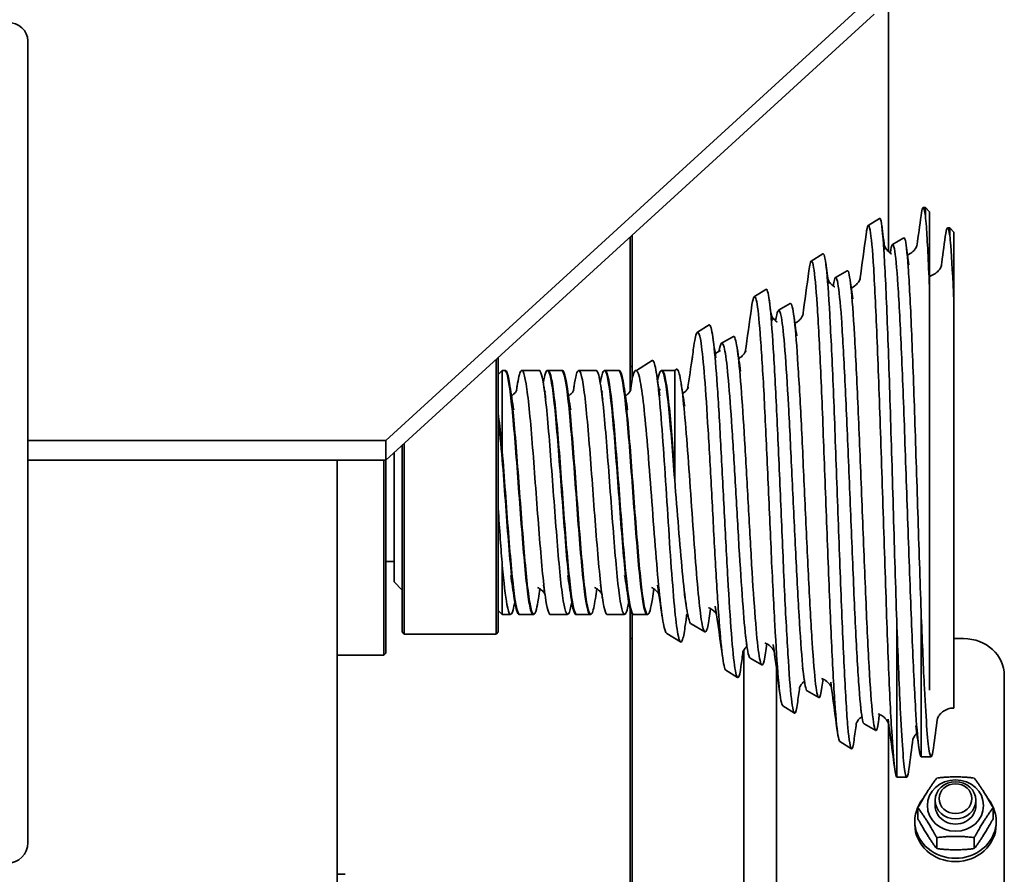
# Model space of a CAD drawing. Units: millimetres. Extents: x -3051 to 75727, y -543 to 5732.
# Drawn here: x 3234 to 3355, y 3619 to 3724 of the extents above; entities that cross this region are included whole.
import ezdxf

# ---------------------------------------------------------------- set-up
doc = ezdxf.new("R2010")
doc.units = ezdxf.units.MM
doc.layers.add('Kontur OBP', color=40, linetype='Continuous', lineweight=35)

# ---------------------------------------------------------------- blocks, each defined once
blk = doc.blocks.new('OBS_P-125 Rzut 3')
at = {"layer": 'Kontur OBP'}
for p, q in [((141.18, -118.97), (141.18, -77.69)), ((79.43, -142.18), (139.43, -87.36)), ((139.43, -89.81), (79.43, -144.62)), ((35.43, -138.2), (35.43, -93.1)), ((145.73, -113.58), (145.46, -113.58)), ((145.73, -114.6), (145.73, -113.58)), ((146.23, -114.08), (145.73, -113.58)), ((138.71, -115.78), (140.11, -114.9)), ((146.23, -114.08), (146.23, -123.34)), ((148.73, -116.08), (148.46, -116.08)), ((148.73, -117.03), (148.73, -116.08)), ((149.23, -116.58), (148.73, -116.08)), ((109.43, -117.21), (109.43, -136.17)), ((109.68, -134.78), (109.68, -116.98)), ((141.69, -118.12), (143.1, -117.31)), ((149.23, -116.58), (149.23, -125.17)), ((131.71, -120.15), (133.14, -119.25)), ((134.69, -122.16), (136.13, -121.33)), ((146.23, -123.34), (146.23, -136.47)), ((124.71, -124.52), (126.14, -123.63)), ((127.69, -126.2), (129.13, -125.37)), ((149.23, -125.17), (149.23, -137.45)), ((117.71, -128.9), (119.14, -128)), ((127.48, -127.62), (127.5, -127.61)), ((120.69, -130.25), (122.13, -129.41)), ((119.96, -131.45), (120.57, -131.14)), ((92.98, -165.98), (92.98, -132.24)), ((93.23, -132.01), (93.23, -165.73)), ((110.22, -133.58), (112.14, -132.38)), ((93.23, -134.08), (93.73, -133.58)), ((93.23, -134.08), (93.73, -133.58)), ((93.73, -133.58), (93.73, -143.52)), ((94.03, -133.58), (93.73, -133.58)), ((93.73, -133.58), (93.73, -144.53)), ((94.11, -133.58), (93.73, -133.58)), ((98.26, -133.58), (96.13, -133.58)), ((101.11, -133.58), (99.28, -133.58)), ((101.03, -133.58), (99.36, -133.58)), ((105.26, -133.58), (103.13, -133.58)), ((108.11, -133.58), (106.28, -133.58)), ((108.03, -133.58), (106.36, -133.58)), ((109.43, -133.12), (109.68, -133.12)), ((110.22, -133.58), (110.13, -133.58)), ((110.22, -133.58), (110.22, -133.63)), ((114.92, -133.58), (113.28, -133.58)), ((114.92, -133.58), (113.36, -133.58)), ((114.92, -133.58), (115.13, -133.45)), ((114.92, -133.58), (114.92, -147.03)), ((146.23, -136.47), (146.23, -172.86)), ((149.23, -137.45), (149.23, -175.08)), ((35.43, -138.2), (35.43, -142.27)), ((79.43, -142.18), (35.43, -142.18)), ((35.43, -191.64), (35.43, -142.27)), ((79.43, -144.62), (79.43, -142.18)), ((81.68, -142.56), (81.68, -165.98)), ((80.43, -143.7), (80.43, -159.58)), ((81.43, -165.73), (81.43, -142.79)), ((79.43, -144.62), (35.43, -144.62)), ((73.43, -144.62), (73.43, -255.71)), ((79.18, -168.58), (79.18, -144.62)), ((79.43, -144.62), (79.43, -168.33)), ((80.43, -157.08), (79.43, -157.08)), ((93.73, -157.57), (93.73, -163.58)), ((80.43, -159.58), (81.43, -160.58)), ((93.23, -163.08), (93.73, -163.58)), ((109.43, -162.82), (109.43, -260.79)), ((94.76, -163.58), (93.73, -163.58)), ((97.61, -163.58), (95.78, -163.58)), ((97.53, -163.58), (95.86, -163.58)), ((101.76, -163.58), (99.63, -163.58)), ((104.61, -163.58), (102.78, -163.58)), ((104.53, -163.58), (102.86, -163.58)), ((108.76, -163.58), (106.63, -163.58)), ((109.68, -205.21), (109.68, -163.51)), ((111.61, -163.58), (109.78, -163.58)), ((111.53, -163.58), (109.86, -163.58)), ((145.23, -163.88), (145.23, -181.08)), ((81.43, -165.73), (81.68, -165.98)), ((93.23, -165.73), (92.98, -165.98)), ((116.94, -164.74), (118.63, -165.72)), ((142.23, -165.06), (142.23, -183.58)), ((92.98, -165.98), (81.68, -165.98)), ((109.68, -166.54), (109.43, -166.54)), ((113.94, -165.9), (115.64, -166.96)), ((150.43, -166.54), (149.23, -166.54)), ((123.43, -202.04), (123.43, -167.92)), ((123.63, -167.57), (123.83, -167.67)), ((79.18, -168.58), (73.43, -168.58)), ((79.43, -168.33), (79.18, -168.58)), ((124.19, -168.93), (125.63, -169.76)), ((121.21, -170.44), (122.64, -171.34)), ((127.43, -207.41), (127.43, -170.24)), ((155.43, -239.62), (155.43, -171.11)), ((131.19, -172.97), (132.63, -173.8)), ((128.21, -174.81), (129.64, -175.71)), ((138.19, -177.01), (139.63, -177.84)), ((141.18, -205.21), (141.18, -176.91)), ((144.59, -178.25), (144.69, -178.3)), ((135.21, -179.19), (136.64, -180.08)), ((145.19, -181.05), (145.23, -181.08)), ((146.43, -181.08), (145.23, -181.08)), ((142.21, -183.56), (142.23, -183.58)), ((143.43, -183.58), (142.23, -183.58)), ((144.81, -188.7), (144.81, -187.33)), ((146.93, -187.06), (146.93, -186.41)), ((151.93, -187.06), (151.93, -186.41)), ((154.05, -188.7), (154.05, -187.33)), ((144.43, -189.38), (144.43, -188.97)), ((154.43, -189.38), (154.43, -188.97)), ((147.12, -192.35), (147.12, -190.99)), ((151.74, -192.35), (151.74, -190.99)), ((73.43, -195.5), (74.43, -195.5))]:
    blk.add_line(p, q, dxfattribs=at)
blk.add_arc((32.93, -191.64), 2.5, 270, 0, dxfattribs=at)
for centre, major_axis, start_param, end_param in [((32.93, -93.1), (2.5, 0), 0, 1.570796), ((150.43, -171.11), (5, 0), 0, 1.570796), ((149.43, -188.97), (5, 0), 2.489942, 6.934836), ((149.43, -187.06), (-2.5, 0), 6.279998, 9.427966), ((149.43, -189.38), (5, 0), 3.141593, 6.283184)]:
    blk.add_ellipse(centre, major_axis=major_axis, ratio=0.913545, start_param=start_param, end_param=end_param, dxfattribs=at)
for centre, major_axis in [((149.43, -187.06), (3.45, 0)), ((149.43, -186.41), (-2.5, 0)), ((149.43, -186.21), (-2.01, 0))]:
    blk.add_ellipse(centre, major_axis=major_axis, ratio=0.913545, dxfattribs=at)
for points, knots in [([(145.2, -114.56), (145.33, -113.56), (145.47, -113.32), (145.6, -113.87), (145.65, -114.04), (145.69, -114.28), (145.73, -114.6)], [0.1816513, 0.1816513, 0.1816513, 0.1816513, 0.5482501, 0.5482501, 0.5482501, 0.6614291, 0.6614291, 0.6614291, 0.6614291]), ([(142.23, -165.06), (142.1, -161.02), (141.96, -156.61), (141.7, -147.59), (141.56, -143.06), (141.3, -134.49), (141.16, -130.53), (140.89, -123.69), (140.76, -120.87), (140.49, -116.74), (140.36, -115.47), (140.19, -114.93), (140.15, -114.88), (140.11, -114.9)], [0.000067, 0.000067, 0.000067, 0.000067, 1.363455, 1.363455, 2.717338, 2.717338, 4.061647, 4.061647, 5.396382, 5.396382, 6.721541, 6.721541, 7.106995, 7.106995, 7.106995, 7.106995]), ([(145.73, -114.6), (145.77, -114.96), (145.81, -115.41), (145.97, -117.63), (146.1, -120.14), (146.23, -123.32), (146.23, -123.33), (146.23, -123.34)], [2.346603, 2.346603, 2.346603, 2.346603, 2.757256, 2.757256, 4.113908, 4.113908, 4.119138, 4.119138, 4.119138, 4.119138]), ([(138.45, -116.83), (138.47, -116.69), (138.49, -116.56), (138.65, -115.58), (138.79, -115.55), (139.08, -117.13), (139.23, -118.75), (139.52, -123.45), (139.66, -126.51), (139.95, -133.68), (140.1, -137.73), (140.39, -146.32), (140.53, -150.78), (140.82, -159.51), (140.96, -163.7), (141.25, -171.26), (141.4, -174.54), (141.66, -179.22), (141.77, -180.83), (141.99, -182.94), (142.1, -183.49), (142.21, -183.56)], [49.411903, 49.411903, 49.411903, 49.411903, 49.576235, 49.576235, 50.844757, 50.844757, 52.123519, 52.123519, 53.412518, 53.412518, 54.711754, 54.711754, 56.021225, 56.021225, 57.340928, 57.340928, 58.670863, 58.670863, 59.732767, 59.732767, 60.73118, 60.73118, 60.73118, 60.73118]), ([(148.18, -117.13), (148.32, -116.06), (148.47, -115.8), (148.62, -116.39), (148.65, -116.55), (148.69, -116.76), (148.73, -117.03)], [0.1641561, 0.1641561, 0.1641561, 0.1641561, 0.5585022, 0.5585022, 0.5585022, 0.6614291, 0.6614291, 0.6614291, 0.6614291]), ([(145.23, -163.88), (145.1, -160.13), (144.96, -156.03), (144.69, -147.66), (144.56, -143.45), (144.29, -135.5), (144.16, -131.82), (143.89, -125.46), (143.75, -122.84), (143.48, -119.01), (143.35, -117.83), (143.18, -117.33), (143.14, -117.28), (143.1, -117.31)], [0.000058, 0.000058, 0.000058, 0.000058, 1.266252, 1.266252, 2.523609, 2.523609, 3.77207, 3.77207, 5.011633, 5.011633, 6.242298, 6.242298, 6.599765, 6.599765, 6.599765, 6.599765]), ([(148.73, -117.03), (148.77, -117.37), (148.81, -117.78), (148.97, -119.86), (149.1, -122.19), (149.23, -125.15), (149.23, -125.16), (149.23, -125.17)], [2.180837, 2.180837, 2.180837, 2.180837, 2.562018, 2.562018, 3.821053, 3.821053, 3.826136, 3.826136, 3.826136, 3.826136]), ([(140.7, -118.27), (140.7, -118.27), (140.7, -118.27), (140.73, -118.34), (140.78, -118.46), (140.94, -118.7), (141.01, -118.79), (141.21, -119), (141.36, -119.14), (141.55, -119.25), (141.56, -119.26), (141.56, -119.26)], [0.5324101, 0.5324101, 0.5324101, 0.5324101, 0.5359462, 0.5359462, 0.661235, 0.661235, 0.7166535, 0.7166535, 0.7951721, 0.7951721, 0.7974201, 0.7974201, 0.7974201, 0.7974201]), ([(141.42, -119.17), (141.44, -119), (141.46, -118.85), (141.63, -117.93), (141.78, -117.91), (142.07, -119.41), (142.21, -120.92), (142.5, -125.32), (142.64, -128.16), (142.94, -134.84), (143.08, -138.61), (143.37, -146.59), (143.51, -150.72), (143.8, -158.83), (143.95, -162.71), (144.24, -169.71), (144.38, -172.75), (144.64, -177.12), (144.76, -178.63), (144.98, -180.51), (145.08, -180.99), (145.19, -181.05)], [45.920455, 45.920455, 45.920455, 45.920455, 46.109878, 46.109878, 47.288114, 47.288114, 48.475811, 48.475811, 49.672967, 49.672967, 50.87958, 50.87958, 52.09565, 52.09565, 53.321175, 53.321175, 54.556153, 54.556153, 55.566065, 55.566065, 56.458465, 56.458465, 56.458465, 56.458465]), ([(143.53, -119.41), (143.57, -119.4), (143.6, -119.38), (143.85, -119.26), (144.05, -119.12), (144.34, -118.86), (144.44, -118.72), (144.58, -118.51), (144.62, -118.43), (144.69, -118.29), (144.7, -118.24), (144.72, -118.19), (144.72, -118.19), (144.72, -118.19)], [1.0301678, 1.0301678, 1.0301678, 1.0301678, 1.0435602, 1.0435602, 1.1292361, 1.1292361, 1.208454, 1.208454, 1.2848559, 1.2848559, 1.3844935, 1.3844935, 1.4598677, 1.4598677, 1.4598677, 1.4598677]), ([(136.96, -179.04), (136.85, -179.8), (136.75, -180.16), (136.5, -179.98), (136.35, -179.08), (136.06, -175.79), (135.92, -173.45), (135.63, -167.64), (135.48, -164.23), (135.19, -156.79), (135.05, -152.84), (134.76, -144.91), (134.62, -141.02), (134.33, -133.79), (134.18, -130.53), (133.89, -125.06), (133.75, -122.91), (133.46, -119.99), (133.31, -119.24), (133.16, -119.25), (133.15, -119.25), (133.14, -119.25)], [7.984021, 7.984021, 7.984021, 7.984021, 8.88914, 8.88914, 10.117558, 10.117558, 11.335607, 11.335607, 12.543285, 12.543285, 13.740589, 13.740589, 14.927519, 14.927519, 16.104071, 16.104071, 17.270245, 17.270245, 18.426038, 18.426038, 18.491523, 18.491523, 18.491523, 18.491523]), ([(131.41, -121.35), (131.46, -120.98), (131.51, -120.69), (131.71, -119.91), (131.85, -120.06), (132.14, -121.79), (132.29, -123.36), (132.58, -127.75), (132.72, -130.54), (133.01, -136.99), (133.15, -140.59), (133.44, -148.15), (133.59, -152.03), (133.88, -159.58), (134.02, -163.16), (134.31, -169.55), (134.45, -172.29), (134.75, -176.54), (134.89, -178), (135.09, -178.99), (135.15, -179.15), (135.21, -179.19)], [30.28766, 30.28766, 30.28766, 30.28766, 30.673848, 30.673848, 31.778303, 31.778303, 32.893026, 32.893026, 34.018015, 34.018015, 35.153268, 35.153268, 36.298782, 36.298782, 37.454557, 37.454557, 38.620591, 38.620591, 39.796881, 39.796881, 40.273811, 40.273811, 40.273811, 40.273811]), ([(146.23, -122.01), (146.35, -121.98), (146.47, -121.94), (146.8, -121.79), (147, -121.66), (147.3, -121.39), (147.41, -121.25), (147.56, -121.04), (147.6, -120.96), (147.67, -120.81), (147.69, -120.77), (147.71, -120.72), (147.71, -120.71), (147.71, -120.71)], [0.9892214, 0.9892214, 0.9892214, 0.9892214, 1.0316743, 1.0316743, 1.1174428, 1.1174428, 1.1970538, 1.1970538, 1.2724143, 1.2724143, 1.3677283, 1.3677283, 1.4417563, 1.4417563, 1.4417563, 1.4417563]), ([(134.4, -123.2), (134.45, -122.88), (134.5, -122.64), (134.69, -121.94), (134.83, -122.09), (135.12, -123.71), (135.27, -125.18), (135.56, -129.28), (135.7, -131.87), (135.99, -137.87), (136.14, -141.22), (136.43, -148.25), (136.57, -151.86), (136.86, -158.87), (137, -162.19), (137.29, -168.12), (137.44, -170.65), (137.73, -174.58), (137.87, -175.93), (138.07, -176.83), (138.13, -176.98), (138.19, -177.01)], [28.206582, 28.206582, 28.206582, 28.206582, 28.546014, 28.546014, 29.572666, 29.572666, 30.608805, 30.608805, 31.654428, 31.654428, 32.709535, 32.709535, 33.774122, 33.774122, 34.848189, 34.848189, 35.931733, 35.931733, 37.024754, 37.024754, 37.459916, 37.459916, 37.459916, 37.459916]), ([(139.96, -176.72), (139.85, -177.54), (139.74, -177.92), (139.48, -177.74), (139.34, -176.91), (139.05, -173.85), (138.9, -171.68), (138.61, -166.28), (138.47, -163.11), (138.18, -156.2), (138.04, -152.52), (137.74, -145.16), (137.6, -141.54), (137.31, -134.83), (137.17, -131.8), (136.88, -126.72), (136.73, -124.72), (136.44, -122.01), (136.3, -121.32), (136.15, -121.32), (136.14, -121.33), (136.13, -121.33)], [7.360069, 7.360069, 7.360069, 7.360069, 8.256589, 8.256589, 9.3978, 9.3978, 10.529431, 10.529431, 11.651481, 11.651481, 12.763947, 12.763947, 13.866828, 13.866828, 14.960122, 14.960122, 16.043829, 16.043829, 17.117945, 17.117945, 17.177121, 17.177121, 17.177121, 17.177121]), ([(133.76, -122.39), (133.78, -122.45), (133.82, -122.52), (133.93, -122.71), (133.99, -122.8), (134.19, -123.03), (134.34, -123.17), (134.54, -123.3), (134.57, -123.32), (134.59, -123.33)], [0.5363738, 0.5363738, 0.5363738, 0.5363738, 0.6257778, 0.6257778, 0.6885352, 0.6885352, 0.7680687, 0.7680687, 0.779572, 0.779572, 0.779572, 0.779572]), ([(136.62, -123.46), (136.83, -123.37), (137.01, -123.24), (137.31, -122.99), (137.42, -122.85), (137.57, -122.64), (137.62, -122.55), (137.69, -122.41), (137.71, -122.36), (137.72, -122.31), (137.73, -122.3), (137.73, -122.3)], [1.0194839, 1.0194839, 1.0194839, 1.0194839, 1.0995242, 1.0995242, 1.1792808, 1.1792808, 1.2539501, 1.2539501, 1.3464427, 1.3464427, 1.4193395, 1.4193395, 1.4193395, 1.4193395]), ([(124.36, -125.92), (124.44, -125.29), (124.53, -124.86), (124.76, -124.32), (124.91, -124.59), (125.2, -126.34), (125.34, -127.82), (125.63, -131.79), (125.78, -134.26), (126.07, -139.9), (126.21, -143.02), (126.5, -149.51), (126.64, -152.82), (126.93, -159.19), (127.08, -162.18), (127.37, -167.46), (127.51, -169.69), (127.8, -173.05), (127.95, -174.15), (128.13, -174.72), (128.17, -174.79), (128.21, -174.81)], [13.838281, 13.838281, 13.838281, 13.838281, 14.400535, 14.400535, 15.340443, 15.340443, 16.290651, 16.290651, 17.251157, 17.251157, 18.221957, 18.221957, 19.20305, 19.20305, 20.194435, 20.194435, 21.196108, 21.196108, 22.208069, 22.208069, 22.48387, 22.48387, 22.48387, 22.48387]), ([(130, -174.52), (129.9, -175.25), (129.8, -175.66), (129.55, -175.79), (129.41, -175.18), (129.12, -172.67), (128.98, -170.79), (128.69, -166.03), (128.54, -163.19), (128.25, -156.93), (128.11, -153.57), (127.82, -146.78), (127.67, -143.41), (127.38, -137.11), (127.24, -134.23), (126.95, -129.34), (126.81, -127.36), (126.52, -124.58), (126.37, -123.79), (126.2, -123.62), (126.17, -123.61), (126.14, -123.63)], [26.541702, 26.541702, 26.541702, 26.541702, 27.29846, 27.29846, 28.360744, 28.360744, 29.412629, 29.412629, 30.454112, 30.454112, 31.485191, 31.485191, 32.505864, 32.505864, 33.516131, 33.516131, 34.515987, 34.515987, 35.505432, 35.505432, 35.690894, 35.690894, 35.690894, 35.690894]), ([(133.01, -172.53), (132.9, -173.32), (132.79, -173.75), (132.54, -173.87), (132.39, -173.31), (132.1, -170.96), (131.96, -169.21), (131.67, -164.78), (131.53, -162.14), (131.24, -156.32), (131.09, -153.19), (130.8, -146.88), (130.66, -143.74), (130.37, -137.88), (130.22, -135.21), (129.93, -130.66), (129.79, -128.83), (129.5, -126.25), (129.36, -125.52), (129.18, -125.36), (129.16, -125.36), (129.13, -125.37)], [24.606365, 24.606365, 24.606365, 24.606365, 25.365437, 25.365437, 26.353168, 26.353168, 27.331291, 27.331291, 28.299806, 28.299806, 29.25871, 29.25871, 30.208001, 30.208001, 31.147678, 31.147678, 32.077739, 32.077739, 32.998181, 32.998181, 33.167219, 33.167219, 33.167219, 33.167219]), ([(126.8, -126.83), (126.81, -126.83), (126.81, -126.84), (126.85, -126.93), (126.92, -127.05), (127.15, -127.35), (127.3, -127.5), (127.5, -127.64), (127.51, -127.64), (127.52, -127.65)], [0.541885, 0.541885, 0.541885, 0.541885, 0.5512813, 0.5512813, 0.657797, 0.657797, 0.7448712, 0.7448712, 0.7489355, 0.7489355, 0.7489355, 0.7489355]), ([(127.33, -127.51), (127.42, -126.91), (127.51, -126.51), (127.75, -126.01), (127.89, -126.27), (128.18, -127.91), (128.32, -129.29), (128.61, -132.99), (128.76, -135.3), (129.05, -140.55), (129.19, -143.45), (129.48, -149.49), (129.63, -152.56), (129.92, -158.48), (130.06, -161.27), (130.35, -166.17), (130.49, -168.23), (130.78, -171.35), (130.93, -172.36), (131.11, -172.88), (131.15, -172.95), (131.19, -172.97)], [12.880303, 12.880303, 12.880303, 12.880303, 13.411117, 13.411117, 14.285751, 14.285751, 15.1699, 15.1699, 16.063563, 16.063563, 16.966736, 16.966736, 17.879418, 17.879418, 18.801608, 18.801608, 19.733303, 19.733303, 20.674502, 20.674502, 20.92612, 20.92612, 20.92612, 20.92612]), ([(129.69, -127.8), (129.85, -127.72), (129.99, -127.63), (130.27, -127.4), (130.39, -127.27), (130.55, -127.05), (130.59, -126.96), (130.67, -126.82), (130.68, -126.78), (130.7, -126.73), (130.7, -126.73), (130.7, -126.73)], [1.0106459, 1.0106459, 1.0106459, 1.0106459, 1.0727397, 1.0727397, 1.1526337, 1.1526337, 1.2257849, 1.2257849, 1.3126406, 1.3126406, 1.3743693, 1.3743693, 1.3743693, 1.3743693]), ([(123.07, -169.97), (122.96, -170.7), (122.86, -171.15), (122.61, -171.5), (122.47, -171.12), (122.18, -169.27), (122.03, -167.81), (121.74, -164.02), (121.6, -161.73), (121.31, -156.61), (121.16, -153.84), (120.87, -148.19), (120.73, -145.37), (120.44, -140.04), (120.3, -137.58), (120.01, -133.35), (119.86, -131.62), (119.57, -129.09), (119.43, -128.32), (119.24, -128), (119.19, -127.97), (119.14, -128)], [42.396608, 42.396608, 42.396608, 42.396608, 43.045915, 43.045915, 43.941558, 43.941558, 44.826769, 44.826769, 45.701544, 45.701544, 46.565881, 46.565881, 47.419778, 47.419778, 48.263233, 48.263233, 49.096244, 49.096244, 49.918807, 49.918807, 50.179234, 50.179234, 50.179234, 50.179234]), ([(117.28, -130.55), (117.42, -129.63), (117.55, -129.08), (117.82, -128.76), (117.97, -129.1), (118.26, -130.76), (118.4, -132.08), (118.69, -135.53), (118.83, -137.65), (119.12, -142.41), (119.27, -145.03), (119.56, -150.42), (119.7, -153.15), (119.99, -158.35), (120.14, -160.78), (120.43, -165.01), (120.57, -166.76), (120.86, -169.34), (121, -170.12), (121.17, -170.4), (121.19, -170.43), (121.21, -170.44)], [0.074545, 0.074545, 0.074545, 0.074545, 0.764483, 0.764483, 1.539304, 1.539304, 2.324459, 2.324459, 3.119948, 3.119948, 3.925766, 3.925766, 4.741913, 4.741913, 5.568386, 5.568386, 6.405182, 6.405182, 7.2523, 7.2523, 7.371583, 7.371583, 7.371583, 7.371583]), ([(126.08, -168.31), (125.96, -169.1), (125.85, -169.58), (125.59, -169.9), (125.45, -169.55), (125.16, -167.81), (125.02, -166.46), (124.73, -162.92), (124.58, -160.78), (124.29, -156.01), (124.15, -153.43), (123.86, -148.17), (123.71, -145.54), (123.42, -140.58), (123.28, -138.3), (122.99, -134.37), (122.85, -132.75), (122.55, -130.42), (122.41, -129.7), (122.22, -129.41), (122.17, -129.39), (122.13, -129.41)], [39.356547, 39.356547, 39.356547, 39.356547, 40.01524, 40.01524, 40.849033, 40.849033, 41.673188, 41.673188, 42.487704, 42.487704, 43.292579, 43.292579, 44.08781, 44.08781, 44.873395, 44.873395, 45.649333, 45.649333, 46.415621, 46.415621, 46.652927, 46.652927, 46.652927, 46.652927]), ([(120.35, -131.25), (120.45, -130.71), (120.55, -130.38), (120.8, -130.12), (120.95, -130.44), (121.24, -131.99), (121.38, -133.21), (121.67, -136.43), (121.81, -138.4), (122.1, -142.85), (122.25, -145.28), (122.54, -150.3), (122.68, -152.84), (122.97, -157.69), (123.12, -159.95), (123.41, -163.88), (123.55, -165.51), (123.84, -167.91), (123.98, -168.64), (124.15, -168.89), (124.17, -168.91), (124.19, -168.93)], [0.21531, 0.21531, 0.21531, 0.21531, 0.71258, 0.71258, 1.434709, 1.434709, 2.166385, 2.166385, 2.907606, 2.907606, 3.658369, 3.658369, 4.418673, 4.418673, 5.188516, 5.188516, 5.967895, 5.967895, 6.756808, 6.756808, 6.866119, 6.866119, 6.866119, 6.866119]), ([(119.87, -131.29), (119.89, -131.32), (119.91, -131.37), (119.97, -131.47), (120, -131.51), (120.04, -131.55)], [0.54332609, 0.54332609, 0.54332609, 0.54332609, 0.59101163, 0.59101163, 0.62198381, 0.62198381, 0.62198381, 0.62198381]), ([(122.79, -132.12), (122.91, -132.06), (123.02, -131.98), (123.26, -131.78), (123.38, -131.65), (123.53, -131.44), (123.58, -131.36), (123.64, -131.23), (123.66, -131.2), (123.66, -131.17), (123.67, -131.17), (123.67, -131.17)], [0.9950688, 0.9950688, 0.9950688, 0.9950688, 1.0445659, 1.0445659, 1.1234296, 1.1234296, 1.1946571, 1.1946571, 1.2778328, 1.2778328, 1.316047, 1.316047, 1.316047, 1.316047]), ([(116.15, -165.37), (116.04, -166.14), (115.93, -166.65), (115.67, -167.13), (115.52, -166.93), (115.23, -165.63), (115.09, -164.54), (114.8, -161.64), (114.66, -159.86), (114.36, -155.85), (114.22, -153.65), (113.93, -149.15), (113.79, -146.88), (113.5, -142.57), (113.35, -140.57), (113.06, -137.09), (112.92, -135.64), (112.63, -133.48), (112.48, -132.78), (112.27, -132.38), (112.21, -132.33), (112.14, -132.38)], [55.543764, 55.543764, 55.543764, 55.543764, 56.122937, 56.122937, 56.851371, 56.851371, 57.569333, 57.569333, 58.276821, 58.276821, 58.973833, 58.973833, 59.660367, 59.660367, 60.336419, 60.336419, 61.001988, 61.001988, 61.65707, 61.65707, 61.946742, 61.946742, 61.946742, 61.946742]), ([(97.53, -163.57), (97.39, -163.57), (97.25, -163.22), (97.11, -162.54), (96.86, -161.29), (96.61, -158.95), (96.36, -156), (96.1, -153.04), (95.85, -149.49), (95.6, -146.13), (95.35, -142.78), (95.09, -139.64), (94.84, -137.38), (94.59, -135.12), (94.34, -133.76), (94.08, -133.59), (94.07, -133.58), (94.05, -133.58), (94.03, -133.58)], [15.289084, 15.289084, 15.289084, 15.289084, 15.663701, 15.663701, 15.663701, 16.34189, 16.34189, 16.34189, 17.023563, 17.023563, 17.023563, 17.702291, 17.702291, 17.702291, 18.38227, 18.38227, 18.38227, 18.430677, 18.430677, 18.430677, 18.430677]), ([(98.18, -161.63), (98.1, -162.16), (98.02, -162.59), (97.94, -162.91), (97.69, -163.91), (97.44, -163.76), (97.19, -162.5), (96.93, -161.24), (96.68, -158.88), (96.43, -155.92), (96.18, -152.95), (95.92, -149.4), (95.67, -146.04), (95.42, -142.69), (95.17, -139.56), (94.91, -137.32), (94.66, -135.07), (94.41, -133.73), (94.16, -133.59), (94.14, -133.58), (94.13, -133.58), (94.11, -133.58)], [14.775439, 14.775439, 14.775439, 14.775439, 14.990016, 14.990016, 14.990016, 15.669559, 15.669559, 15.669559, 16.347854, 16.347854, 16.347854, 17.029862, 17.029862, 17.029862, 17.708825, 17.708825, 17.708825, 18.389373, 18.389373, 18.389373, 18.430677, 18.430677, 18.430677, 18.430677]), ([(95.56, -135.52), (95.71, -134.55), (95.85, -133.91), (96, -133.68), (96.25, -133.28), (96.5, -134.07), (96.76, -135.88), (97.01, -137.68), (97.26, -140.49), (97.51, -143.7), (97.76, -146.9), (98.01, -150.47), (98.27, -153.66), (98.52, -156.87), (98.77, -159.67), (99.03, -161.43), (99.23, -162.82), (99.43, -163.57), (99.63, -163.57)], [-18.944322, -18.944322, -18.944322, -18.944322, -18.54788, -18.54788, -18.54788, -17.869433, -17.869433, -17.869433, -17.191267, -17.191267, -17.191267, -16.514086, -16.514086, -16.514086, -15.830644, -15.830644, -15.830644, -15.289084, -15.289084, -15.289084, -15.289084]), ([(102.27, -162.02), (102.15, -162.78), (102.02, -163.28), (101.89, -163.48), (101.64, -163.87), (101.39, -163.06), (101.13, -161.25), (100.88, -159.43), (100.63, -156.61), (100.38, -153.4), (100.13, -150.19), (99.87, -146.61), (99.62, -143.42), (99.37, -140.21), (99.12, -137.43), (98.86, -135.69), (98.66, -134.31), (98.46, -133.59), (98.26, -133.58)], [8.547693, 8.547693, 8.547693, 8.547693, 8.891351, 8.891351, 8.891351, 9.570658, 9.570658, 9.570658, 10.249333, 10.249333, 10.249333, 10.927437, 10.927437, 10.927437, 11.610655, 11.610655, 11.610655, 12.147492, 12.147492, 12.147492, 12.147492]), ([(98.77, -135.13), (98.86, -134.6), (98.95, -134.2), (99.04, -133.94), (99.29, -133.2), (99.54, -133.62), (99.79, -135.12), (100.05, -136.62), (100.3, -139.19), (100.55, -142.26), (100.8, -145.34), (101.05, -148.91), (101.31, -152.2), (101.56, -155.49), (101.81, -158.48), (102.06, -160.53), (102.3, -162.49), (102.54, -163.57), (102.78, -163.58)], [-18.888883, -18.888883, -18.888883, -18.888883, -18.65207, -18.65207, -18.65207, -17.972953, -17.972953, -17.972953, -17.294152, -17.294152, -17.294152, -16.615649, -16.615649, -16.615649, -15.93743, -15.93743, -15.93743, -15.289084, -15.289084, -15.289084, -15.289084]), ([(99.36, -133.58), (99.51, -133.59), (99.65, -133.96), (99.8, -134.7), (100.05, -136), (100.3, -138.39), (100.56, -141.37), (100.81, -144.34), (101.06, -147.88), (101.31, -151.22), (101.56, -154.56), (101.82, -157.68), (102.07, -159.9), (102.32, -162.13), (102.57, -163.44), (102.82, -163.57), (102.84, -163.57), (102.85, -163.58), (102.86, -163.58)], [-18.430677, -18.430677, -18.430677, -18.430677, -18.040398, -18.040398, -18.040398, -17.361234, -17.361234, -17.361234, -16.682387, -16.682387, -16.682387, -16.003841, -16.003841, -16.003841, -15.325582, -15.325582, -15.325582, -15.289084, -15.289084, -15.289084, -15.289084]), ([(104.53, -163.57), (104.33, -163.57), (104.13, -162.84), (103.93, -161.46), (103.68, -159.71), (103.43, -156.94), (103.17, -153.74), (102.92, -150.55), (102.67, -146.95), (102.41, -143.73), (102.16, -140.52), (101.91, -137.7), (101.66, -135.88), (101.45, -134.39), (101.24, -133.58), (101.03, -133.58)], [9.005899, 9.005899, 9.005899, 9.005899, 9.5436, 9.5436, 9.5436, 10.224928, 10.224928, 10.224928, 10.90545, 10.90545, 10.90545, 11.585231, 11.585231, 11.585231, 12.147492, 12.147492, 12.147492, 12.147492]), ([(105.18, -161.63), (105.04, -162.55), (104.9, -163.17), (104.77, -163.43), (104.51, -163.9), (104.26, -163.18), (104.01, -161.42), (103.75, -159.66), (103.5, -156.88), (103.25, -153.67), (102.99, -150.47), (102.74, -146.87), (102.49, -143.66), (102.24, -140.45), (101.98, -137.64), (101.73, -135.84), (101.52, -134.37), (101.32, -133.58), (101.11, -133.58)], [8.492254, 8.492254, 8.492254, 8.492254, 8.866307, 8.866307, 8.866307, 9.548595, 9.548595, 9.548595, 10.230004, 10.230004, 10.230004, 10.910601, 10.910601, 10.910601, 11.590451, 11.590451, 11.590451, 12.147492, 12.147492, 12.147492, 12.147492]), ([(102.56, -135.52), (102.65, -134.94), (102.73, -134.48), (102.82, -134.16), (103.07, -133.22), (103.32, -133.44), (103.58, -134.76), (103.83, -136.08), (104.08, -138.49), (104.33, -141.48), (104.59, -144.49), (104.84, -148.06), (105.09, -151.41), (105.35, -154.76), (105.6, -157.86), (105.85, -160.06), (106.1, -162.24), (106.36, -163.51), (106.61, -163.57), (106.62, -163.57), (106.62, -163.58), (106.63, -163.58)], [-12.661137, -12.661137, -12.661137, -12.661137, -12.426496, -12.426496, -12.426496, -11.747821, -11.747821, -11.747821, -11.069717, -11.069717, -11.069717, -10.386499, -10.386499, -10.386499, -9.705103, -9.705103, -9.705103, -9.025265, -9.025265, -9.025265, -9.005899, -9.005899, -9.005899, -9.005899]), ([(109.27, -162.02), (109.09, -163.14), (108.9, -163.68), (108.71, -163.56), (108.46, -163.4), (108.21, -162.04), (107.95, -159.79), (107.7, -157.53), (107.45, -154.4), (107.2, -151.05), (106.95, -147.71), (106.69, -144.18), (106.44, -141.22), (106.19, -138.27), (105.94, -135.91), (105.69, -134.65), (105.55, -133.94), (105.41, -133.59), (105.26, -133.58)], [2.264507, 2.264507, 2.264507, 2.264507, 2.770531, 2.770531, 2.770531, 3.449274, 3.449274, 3.449274, 4.127721, 4.127721, 4.127721, 4.805887, 4.805887, 4.805887, 5.483068, 5.483068, 5.483068, 5.864306, 5.864306, 5.864306, 5.864306]), ([(105.77, -135.12), (105.8, -134.96), (105.83, -134.8), (105.86, -134.66), (106.11, -133.39), (106.36, -133.24), (106.62, -134.23), (106.87, -135.23), (107.12, -137.36), (107.37, -140.18), (107.62, -142.99), (107.88, -146.46), (108.13, -149.84), (108.38, -153.22), (108.63, -156.49), (108.88, -158.94), (109.14, -161.41), (109.39, -163.04), (109.65, -163.46), (109.69, -163.54), (109.74, -163.57), (109.78, -163.57)], [-12.605698, -12.605698, -12.605698, -12.605698, -12.53052, -12.53052, -12.53052, -11.850377, -11.850377, -11.850377, -11.170943, -11.170943, -11.170943, -10.492154, -10.492154, -10.492154, -9.813947, -9.813947, -9.813947, -9.130358, -9.130358, -9.130358, -9.005899, -9.005899, -9.005899, -9.005899]), ([(106.36, -133.58), (106.45, -133.58), (106.54, -133.71), (106.62, -133.97), (106.87, -134.75), (107.13, -136.69), (107.38, -139.38), (107.63, -142.07), (107.88, -145.47), (108.14, -148.87), (108.39, -152.27), (108.64, -155.62), (108.89, -158.22), (109.14, -160.82), (109.4, -162.64), (109.65, -163.29), (109.72, -163.48), (109.79, -163.57), (109.86, -163.57)], [-12.147492, -12.147492, -12.147492, -12.147492, -11.916742, -11.916742, -11.916742, -11.236493, -11.236493, -11.236493, -10.556961, -10.556961, -10.556961, -9.878083, -9.878083, -9.878083, -9.199796, -9.199796, -9.199796, -9.005899, -9.005899, -9.005899, -9.005899]), ([(111.53, -163.58), (111.53, -163.58), (111.53, -163.58), (111.53, -163.58), (111.28, -163.57), (111.02, -162.37), (110.77, -160.23), (110.52, -158.09), (110.27, -155.03), (110.01, -151.7), (109.76, -148.38), (109.51, -144.82), (109.26, -141.79), (109.01, -138.76), (108.75, -136.29), (108.5, -134.9), (108.34, -134.03), (108.19, -133.59), (108.03, -133.58)], [2.722714, 2.722714, 2.722714, 2.722714, 2.723818, 2.723818, 2.723818, 3.403804, 3.403804, 3.403804, 4.083434, 4.083434, 4.083434, 4.762724, 4.762724, 4.762724, 5.441692, 5.441692, 5.441692, 5.864306, 5.864306, 5.864306, 5.864306]), ([(112.18, -161.64), (111.99, -162.89), (111.8, -163.58), (111.61, -163.58), (111.36, -163.57), (111.1, -162.37), (110.85, -160.23), (110.6, -158.09), (110.35, -155.02), (110.09, -151.7), (109.84, -148.38), (109.59, -144.82), (109.34, -141.79), (109.08, -138.76), (108.83, -136.28), (108.58, -134.89), (108.42, -134.03), (108.27, -133.59), (108.11, -133.58)], [2.209068, 2.209068, 2.209068, 2.209068, 2.723987, 2.723987, 2.723987, 3.40401, 3.40401, 3.40401, 4.083677, 4.083677, 4.083677, 4.763002, 4.763002, 4.763002, 5.442002, 5.442002, 5.442002, 5.864306, 5.864306, 5.864306, 5.864306]), ([(109.56, -135.51), (109.59, -135.33), (109.61, -135.15), (109.64, -134.99), (109.84, -133.89), (110.03, -133.41), (110.22, -133.63)], [-6.3779514, -6.3779514, -6.3779514, -6.3779514, -6.3025122, -6.3025122, -6.3025122, -5.7807008, -5.7807008, -5.7807008, -5.7807008]), ([(110.22, -133.63), (110.38, -133.69), (110.54, -134.15), (110.86, -135.79), (111.01, -136.97), (111.33, -139.93), (111.49, -141.69), (111.8, -145.56), (111.96, -147.64), (112.28, -151.86), (112.43, -153.96), (112.75, -157.89), (112.91, -159.68), (113.22, -162.71), (113.38, -163.91), (113.67, -165.42), (113.8, -165.81), (113.94, -165.9)], [0, 0, 0, 0, 0.594709, 0.594709, 1.200656, 1.200656, 1.817839, 1.817839, 2.446254, 2.446254, 3.085899, 3.085899, 3.736771, 3.736771, 4.398868, 4.398868, 4.96921, 4.96921, 4.96921, 4.96921]), ([(112.82, -134.85), (113.03, -133.74), (113.23, -133.34), (113.44, -133.72), (113.69, -134.19), (113.95, -135.86), (114.2, -138.36), (114.44, -140.72), (114.68, -143.82), (114.92, -147.03)], [-6.279725, -6.279725, -6.279725, -6.279725, -5.726232, -5.726232, -5.726232, -5.042931, -5.042931, -5.042931, -4.39675, -4.39675, -4.39675, -4.39675]), ([(113.36, -133.58), (113.4, -133.58), (113.43, -133.6), (113.47, -133.64), (113.72, -133.95), (113.97, -135.45), (114.22, -137.82), (114.46, -140), (114.69, -142.9), (114.92, -145.98)], [-5.864306, -5.864306, -5.864306, -5.864306, -5.773294, -5.773294, -5.773294, -5.09291, -5.09291, -5.09291, -4.467759, -4.467759, -4.467759, -4.467759]), ([(119.17, -164.05), (119.04, -164.88), (118.92, -165.42), (118.65, -165.87), (118.5, -165.68), (118.21, -164.45), (118.07, -163.43), (117.78, -160.72), (117.64, -159.05), (117.35, -155.3), (117.2, -153.25), (116.91, -149.04), (116.77, -146.93), (116.48, -142.91), (116.33, -141.05), (116.04, -137.81), (115.9, -136.46), (115.61, -134.46), (115.47, -133.82), (115.26, -133.45), (115.19, -133.42), (115.13, -133.45)], [51.606694, 51.606694, 51.606694, 51.606694, 52.198276, 52.198276, 52.87762, 52.87762, 53.547292, 53.547292, 54.207291, 54.207291, 54.857615, 54.857615, 55.49826, 55.49826, 56.129225, 56.129225, 56.750508, 56.750508, 57.362107, 57.362107, 57.62563, 57.62563, 57.62563, 57.62563]), ([(94.87, -136.72), (95, -136.64), (95.11, -136.54), (95.32, -136.33), (95.39, -136.22), (95.49, -136.07), (95.52, -136.01), (95.55, -135.95), (95.55, -135.94), (95.55, -135.94)], [0.1965008, 0.1965008, 0.1965008, 0.1965008, 0.2555992, 0.2555992, 0.3288086, 0.3288086, 0.3974724, 0.3974724, 0.4591871, 0.4591871, 0.4591871, 0.4591871]), ([(98.93, -136.11), (98.93, -136.12), (98.94, -136.13), (98.98, -136.19), (99.02, -136.24), (99.06, -136.3)], [0.55493462, 0.55493462, 0.55493462, 0.55493462, 0.56801451, 0.56801451, 0.60741277, 0.60741277, 0.60741277, 0.60741277]), ([(101.87, -136.72), (101.9, -136.7), (101.93, -136.68), (102.13, -136.53), (102.26, -136.4), (102.42, -136.19), (102.47, -136.11), (102.53, -135.99), (102.55, -135.96), (102.55, -135.94), (102.55, -135.94), (102.55, -135.94)], [0.9857156, 0.9857156, 0.9857156, 0.9857156, 1.0010585, 1.0010585, 1.0804418, 1.0804418, 1.1493602, 1.1493602, 1.2233589, 1.2233589, 1.2485185, 1.2485185, 1.2485185, 1.2485185]), ([(105.93, -136.11), (105.93, -136.12), (105.94, -136.13), (105.98, -136.19), (106.02, -136.24), (106.06, -136.3)], [0.55493462, 0.55493462, 0.55493462, 0.55493462, 0.56801451, 0.56801451, 0.60741277, 0.60741277, 0.60741277, 0.60741277]), ([(108.87, -136.72), (108.9, -136.7), (108.93, -136.68), (109.13, -136.53), (109.26, -136.4), (109.42, -136.19), (109.47, -136.11), (109.53, -135.99), (109.55, -135.96), (109.55, -135.94), (109.55, -135.94), (109.55, -135.94)], [0.9857156, 0.9857156, 0.9857156, 0.9857156, 1.0010585, 1.0010585, 1.0804418, 1.0804418, 1.1493602, 1.1493602, 1.2233589, 1.2233589, 1.2485185, 1.2485185, 1.2485185, 1.2485185]), ([(112.96, -135.76), (112.98, -135.79), (113, -135.83), (113.06, -135.92), (113.11, -135.97), (113.16, -136.03)], [0.52623595, 0.52623595, 0.52623595, 0.52623595, 0.55996816, 0.55996816, 0.59850271, 0.59850271, 0.59850271, 0.59850271]), ([(115.9, -136.43), (116.07, -136.32), (116.21, -136.2), (116.42, -135.97), (116.48, -135.87), (116.57, -135.73), (116.59, -135.69), (116.61, -135.64), (116.61, -135.63), (116.61, -135.63)], [0.9619168, 0.9619168, 0.9619168, 0.9619168, 1.0369644, 1.0369644, 1.1081071, 1.1081071, 1.1782723, 1.1782723, 1.22913, 1.22913, 1.22913, 1.22913]), ([(93.23, -138.87), (93.36, -139.85), (93.48, -140.99), (93.65, -142.66), (93.69, -143.09), (93.73, -143.52)], [1.7381759, 1.7381759, 1.7381759, 1.7381759, 2.1748881, 2.1748881, 2.3175287, 2.3175287, 2.3175287, 2.3175287]), ([(93.23, -139.65), (93.23, -139.67), (93.23, -139.68), (93.4, -141.09), (93.57, -142.74), (93.73, -144.53)], [0.5540543, 0.5540543, 0.5540543, 0.5540543, 0.5588693, 0.5588693, 1.1344344, 1.1344344, 1.1344344, 1.1344344]), ([(93.73, -143.52), (93.98, -146.73), (94.24, -150.34), (94.49, -153.55), (94.74, -156.77), (95, -159.57), (95.25, -161.36), (95.45, -162.8), (95.66, -163.57), (95.86, -163.57)], [-23.487061, -23.487061, -23.487061, -23.487061, -22.804779, -22.804779, -22.804779, -22.122943, -22.122943, -22.122943, -21.57227, -21.57227, -21.57227, -21.57227]), ([(93.73, -144.53), (93.98, -147.81), (94.24, -151.41), (94.49, -154.54), (94.74, -157.66), (95, -160.3), (95.25, -161.88), (95.43, -162.99), (95.61, -163.56), (95.78, -163.57)], [-23.416051, -23.416051, -23.416051, -23.416051, -22.73428, -22.73428, -22.73428, -22.052937, -22.052937, -22.052937, -21.57227, -21.57227, -21.57227, -21.57227]), ([(114.92, -147.03), (115.08, -148.98), (115.23, -150.97), (115.55, -154.84), (115.7, -156.68), (116.02, -159.96), (116.17, -161.35), (116.49, -163.5), (116.64, -164.23), (116.85, -164.65), (116.89, -164.71), (116.94, -164.74)], [0.000025, 0.000025, 0.000025, 0.000025, 0.594317, 0.594317, 1.19895, 1.19895, 1.813896, 1.813896, 2.439153, 2.439153, 2.625124, 2.625124, 2.625124, 2.625124]), ([(93.73, -157.57), (93.65, -156.56), (93.57, -155.47), (93.4, -153.1), (93.32, -151.82), (93.23, -150.53)], [1.4369997, 1.4369997, 1.4369997, 1.4369997, 1.8023877, 1.8023877, 2.1933528, 2.1933528, 2.1933528, 2.1933528]), ([(95.27, -162.02), (95.21, -162.43), (95.14, -162.76), (95.07, -163.01), (94.82, -163.94), (94.57, -163.7), (94.31, -162.36), (94.12, -161.33), (93.92, -159.66), (93.73, -157.57)], [14.830878, 14.830878, 14.830878, 14.830878, 15.012716, 15.012716, 15.012716, 15.694642, 15.694642, 15.694642, 16.216453, 16.216453, 16.216453, 16.216453]), ([(98.97, -161.04), (98.96, -161.03), (98.95, -161.02), (98.91, -160.95), (98.87, -160.9), (98.73, -160.73), (98.61, -160.61), (98.35, -160.41), (98.22, -160.33), (98.08, -160.27)], [0.5549346, 0.5549346, 0.5549346, 0.5549346, 0.5680145, 0.5680145, 0.6116808, 0.6116808, 0.6827609, 0.6827609, 0.7387099, 0.7387099, 0.7387099, 0.7387099]), ([(105.97, -161.04), (105.96, -161.03), (105.95, -161.02), (105.91, -160.95), (105.87, -160.9), (105.73, -160.73), (105.61, -160.61), (105.35, -160.41), (105.22, -160.33), (105.08, -160.27)], [0.5549346, 0.5549346, 0.5549346, 0.5549346, 0.5680145, 0.5680145, 0.6116808, 0.6116808, 0.6827609, 0.6827609, 0.7387099, 0.7387099, 0.7387099, 0.7387099]), ([(112.97, -161.04), (112.96, -161.03), (112.95, -161.02), (112.91, -160.95), (112.87, -160.9), (112.73, -160.73), (112.61, -160.61), (112.35, -160.41), (112.22, -160.33), (112.08, -160.27)], [0.5549166, 0.5549166, 0.5549166, 0.5549166, 0.5680145, 0.5680145, 0.6116808, 0.6116808, 0.6827609, 0.6827609, 0.7387099, 0.7387099, 0.7387099, 0.7387099]), ([(120.07, -163.59), (120.04, -163.55), (120.01, -163.49), (119.88, -163.32), (119.76, -163.18), (119.47, -162.94), (119.3, -162.84), (119.11, -162.75), (119.1, -162.75), (119.08, -162.74)], [0.5873173, 0.5873173, 0.5873173, 0.5873173, 0.6349019, 0.6349019, 0.7180958, 0.7180958, 0.7876703, 0.7876703, 0.7926383, 0.7926383, 0.7926383, 0.7926383]), ([(116.51, -163.48), (116.47, -163.52), (116.45, -163.56), (116.39, -163.67), (116.37, -163.72), (116.35, -163.77), (116.34, -163.78), (116.34, -163.78)], [1.1536047, 1.1536047, 1.1536047, 1.1536047, 1.1896056, 1.1896056, 1.2636504, 1.2636504, 1.320214, 1.320214, 1.320214, 1.320214]), ([(146.72, -180.02), (146.56, -181.19), (146.4, -181.39), (146.24, -180.58), (146.03, -179.52), (145.82, -176.74), (145.61, -172.67), (145.49, -170.17), (145.36, -167.18), (145.23, -163.88)], [-3.815195, -3.815195, -3.815195, -3.815195, -3.384785, -3.384785, -3.384785, -2.824946, -2.824946, -2.824946, -2.480164, -2.480164, -2.480164, -2.480164]), ([(143.7, -182.59), (143.56, -183.6), (143.42, -183.84), (143.28, -183.26), (143.08, -182.4), (142.88, -179.75), (142.67, -175.69), (142.52, -172.77), (142.38, -169.13), (142.23, -165.06)], [-3.797699, -3.797699, -3.797699, -3.797699, -3.425686, -3.425686, -3.425686, -2.875862, -2.875862, -2.875862, -2.480164, -2.480164, -2.480164, -2.480164]), ([(123.69, -167.6), (123.61, -167.68), (123.54, -167.76), (123.42, -167.93), (123.38, -168.01), (123.31, -168.14), (123.3, -168.18), (123.28, -168.21), (123.28, -168.22), (123.28, -168.22)], [1.1223019, 1.1223019, 1.1223019, 1.1223019, 1.1726077, 1.1726077, 1.2449443, 1.2449443, 1.3311054, 1.3311054, 1.3783965, 1.3783965, 1.3783965, 1.3783965]), ([(127.13, -168.07), (127.13, -168.07), (127.13, -168.07), (127.1, -168.02), (127.07, -167.95), (126.97, -167.81), (126.92, -167.74), (126.76, -167.56), (126.62, -167.43), (126.32, -167.22), (126.17, -167.14), (126, -167.08)], [0.578953, 0.578953, 0.578953, 0.578953, 0.5792453, 0.5792453, 0.6451668, 0.6451668, 0.6902678, 0.6902678, 0.7656784, 0.7656784, 0.826177, 0.826177, 0.826177, 0.826177]), ([(130.87, -171.79), (130.86, -171.8), (130.85, -171.81), (130.68, -171.94), (130.56, -172.08), (130.4, -172.3), (130.35, -172.39), (130.28, -172.54), (130.26, -172.58), (130.24, -172.64), (130.24, -172.65), (130.24, -172.65)], [1.0997719, 1.0997719, 1.0997719, 1.0997719, 1.104512, 1.104512, 1.1850034, 1.1850034, 1.2589116, 1.2589116, 1.3471063, 1.3471063, 1.4204424, 1.4204424, 1.4204424, 1.4204424]), ([(134.17, -172.52), (134.16, -172.49), (134.13, -172.44), (134.06, -172.31), (134, -172.21), (133.8, -171.97), (133.65, -171.83), (133.32, -171.6), (133.15, -171.51), (132.96, -171.44)], [0.5668814, 0.5668814, 0.5668814, 0.5668814, 0.6202683, 0.6202683, 0.6933966, 0.6933966, 0.7753499, 0.7753499, 0.8450356, 0.8450356, 0.8450356, 0.8450356]), ([(149.23, -175.08), (148.96, -175.07), (148.69, -175.12), (148.22, -175.29), (148, -175.42), (147.67, -175.68), (147.54, -175.82), (147.37, -176.05), (147.32, -176.14), (147.24, -176.3), (147.22, -176.35), (147.19, -176.43), (147.19, -176.44), (147.19, -176.44)], [0, 0, 0, 0, 0.0897007, 0.0897007, 0.1756638, 0.1756638, 0.2570006, 0.2570006, 0.3318935, 0.3318935, 0.420602, 0.420602, 0.5165916, 0.5165916, 0.5165916, 0.5165916]), ([(137.93, -176.11), (137.87, -176.16), (137.81, -176.21), (137.61, -176.39), (137.5, -176.52), (137.36, -176.73), (137.31, -176.82), (137.24, -176.96), (137.23, -177.01), (137.21, -177.06), (137.21, -177.06), (137.21, -177.06)], [1.0974211, 1.0974211, 1.0974211, 1.0974211, 1.1276509, 1.1276509, 1.207219, 1.207219, 1.282757, 1.282757, 1.3789101, 1.3789101, 1.4540285, 1.4540285, 1.4540285, 1.4540285]), ([(141.2, -176.96), (141.18, -176.9), (141.14, -176.81), (141, -176.59), (140.93, -176.5), (140.73, -176.28), (140.58, -176.14), (140.26, -175.94), (140.09, -175.86), (139.91, -175.8)], [0.5494642, 0.5494642, 0.5494642, 0.5494642, 0.6555747, 0.6555747, 0.7158957, 0.7158957, 0.7948923, 0.7948923, 0.8587016, 0.8587016, 0.8587016, 0.8587016]), ([(144.61, -178.26), (144.54, -178.32), (144.49, -178.39), (144.37, -178.56), (144.31, -178.65), (144.23, -178.81), (144.21, -178.87), (144.18, -178.95), (144.17, -178.97), (144.17, -178.97)], [0.2175763, 0.2175763, 0.2175763, 0.2175763, 0.2574496, 0.2574496, 0.3328401, 0.3328401, 0.4225551, 0.4225551, 0.5296803, 0.5296803, 0.5296803, 0.5296803])]:
    blk.add_open_spline(points, degree=3, knots=knots, dxfattribs=at)
for points in [[(144.69, -118.27), (144.86, -117.03), (145.03, -115.79), (145.2, -114.56)], [(140.36, -115.75), (140.49, -116.74), (140.63, -117.73), (140.76, -118.71)], [(137.69, -122.4), (137.94, -120.54), (138.2, -118.69), (138.45, -116.83)], [(147.67, -120.8), (147.84, -119.58), (148.01, -118.35), (148.18, -117.12)], [(143.37, -118.23), (143.48, -119.03), (143.59, -119.83), (143.7, -120.63)], [(133.48, -120.37), (133.6, -121.21), (133.71, -122.06), (133.83, -122.9)], [(130.65, -126.85), (130.91, -125.02), (131.16, -123.18), (131.41, -121.35)], [(136.49, -122.52), (136.59, -123.28), (136.7, -124.04), (136.8, -124.79)], [(126.53, -124.9), (126.65, -125.75), (126.77, -126.6), (126.89, -127.45)], [(123.6, -131.31), (123.86, -129.52), (124.11, -127.72), (124.36, -125.92)], [(129.54, -126.72), (129.67, -127.6), (129.79, -128.47), (129.92, -129.35)], [(116.99, -132.64), (117.09, -131.94), (117.19, -131.25), (117.28, -130.55)], [(119.61, -129.47), (119.73, -130.33), (119.85, -131.19), (119.98, -132.05)], [(122.62, -130.97), (122.75, -131.87), (122.88, -132.77), (123.02, -133.68)], [(116.51, -135.83), (116.71, -134.54), (116.9, -133.24), (117.09, -131.95)], [(112.71, -134.09), (112.84, -134.96), (112.97, -135.83), (113.11, -136.69)], [(94.68, -135.51), (94.83, -136.5), (94.98, -137.48), (95.14, -138.45)], [(95.47, -136.11), (95.5, -135.91), (95.53, -135.71), (95.56, -135.51)], [(98.84, -135.51), (98.92, -136.07), (99.01, -136.63), (99.09, -137.18)], [(101.68, -135.51), (101.83, -136.5), (101.98, -137.48), (102.14, -138.45)], [(102.47, -136.11), (102.5, -135.91), (102.53, -135.71), (102.56, -135.51)], [(105.84, -135.51), (105.92, -136.07), (106.01, -136.63), (106.09, -137.18)], [(108.68, -135.51), (108.83, -136.5), (108.98, -137.48), (109.14, -138.45)], [(109.47, -136.11), (109.5, -135.91), (109.53, -135.71), (109.56, -135.51)], [(115.72, -135.25), (115.86, -136.16), (116, -137.07), (116.15, -137.98)], [(95.21, -161.64), (95.07, -160.68), (94.92, -159.72), (94.77, -158.77)], [(102.21, -161.64), (102.07, -160.68), (101.92, -159.72), (101.77, -158.77)], [(109.21, -161.64), (109.07, -160.68), (108.92, -159.72), (108.77, -158.77)], [(98.37, -160.43), (98.3, -160.83), (98.24, -161.24), (98.18, -161.64)], [(99.06, -161.64), (98.97, -161.08), (98.89, -160.53), (98.8, -159.97)], [(105.37, -160.43), (105.3, -160.83), (105.24, -161.24), (105.18, -161.64)], [(106.06, -161.64), (105.97, -161.08), (105.89, -160.53), (105.8, -159.97)], [(112.37, -160.43), (112.3, -160.83), (112.24, -161.24), (112.18, -161.64)], [(113.37, -163.76), (113.19, -162.49), (113, -161.23), (112.8, -159.97)], [(116.35, -162.53), (116.26, -161.94), (116.17, -161.36), (116.08, -160.77)], [(119.34, -162.87), (119.28, -163.26), (119.22, -163.65), (119.17, -164.05)], [(120.82, -168.93), (120.53, -166.8), (120.23, -164.68), (119.91, -162.56)], [(116.41, -163.63), (116.32, -164.21), (116.24, -164.79), (116.15, -165.37)], [(123.77, -167.32), (123.72, -166.92), (123.66, -166.52), (123.61, -166.13)], [(123.33, -168.1), (123.24, -168.72), (123.15, -169.35), (123.07, -169.97)], [(126.24, -167.19), (126.18, -167.56), (126.13, -167.94), (126.08, -168.31)], [(127.89, -173.53), (127.6, -171.44), (127.31, -169.36), (127.02, -167.28)], [(130.84, -171.59), (130.77, -171.12), (130.71, -170.65), (130.64, -170.18)], [(133.15, -171.52), (133.11, -171.86), (133.06, -172.2), (133.01, -172.53)], [(130.28, -172.54), (130.19, -173.2), (130.1, -173.86), (130, -174.52)], [(134.93, -178.07), (134.65, -176.01), (134.37, -173.96), (134.09, -171.9)], [(137.89, -175.81), (137.84, -175.46), (137.79, -175.1), (137.74, -174.74)], [(140.08, -175.86), (140.04, -176.15), (140, -176.43), (139.96, -176.72)], [(141.96, -182.57), (141.69, -180.54), (141.41, -178.5), (141.14, -176.46)], [(147.22, -176.35), (147.05, -177.57), (146.88, -178.8), (146.72, -180.03)], [(137.24, -176.98), (137.15, -177.66), (137.05, -178.35), (136.96, -179.04)], [(144.92, -179.99), (144.8, -179.08), (144.68, -178.16), (144.55, -177.25)], [(144.2, -178.88), (144.03, -180.12), (143.87, -181.36), (143.7, -182.6)]]:
    blk.add_open_spline(points, degree=3, dxfattribs=at)
for points in [[(144.81, -187.33), (145.97, -185.24), (147.12, -183.68)], [(147.12, -183.68), (149.43, -183.41), (151.74, -183.68)], [(151.74, -183.68), (152.89, -185.24), (154.05, -187.33)], [(147.12, -190.99), (145.97, -188.89), (144.81, -187.33)], [(154.05, -187.33), (152.89, -188.89), (151.74, -190.99)], [(144.81, -188.7), (145.97, -190.8), (147.12, -192.35)], [(151.74, -192.35), (152.89, -190.8), (154.05, -188.7)], [(151.74, -190.99), (149.43, -190.72), (147.12, -190.99)], [(147.12, -192.35), (149.43, -192.62), (151.74, -192.35)]]:
    blk.add_rational_spline(points, [1, 1.15470053838, 1], degree=2, dxfattribs=at)

msp = doc.modelspace()

# ---------------------------------------------------------------- block references
at = {"layer": 'Kontur OBP'}
msp.add_blockref('OBS_P-125 Rzut 3', (3199.61, 3814.95), dxfattribs=at)

doc.saveas('drawing.dxf')
